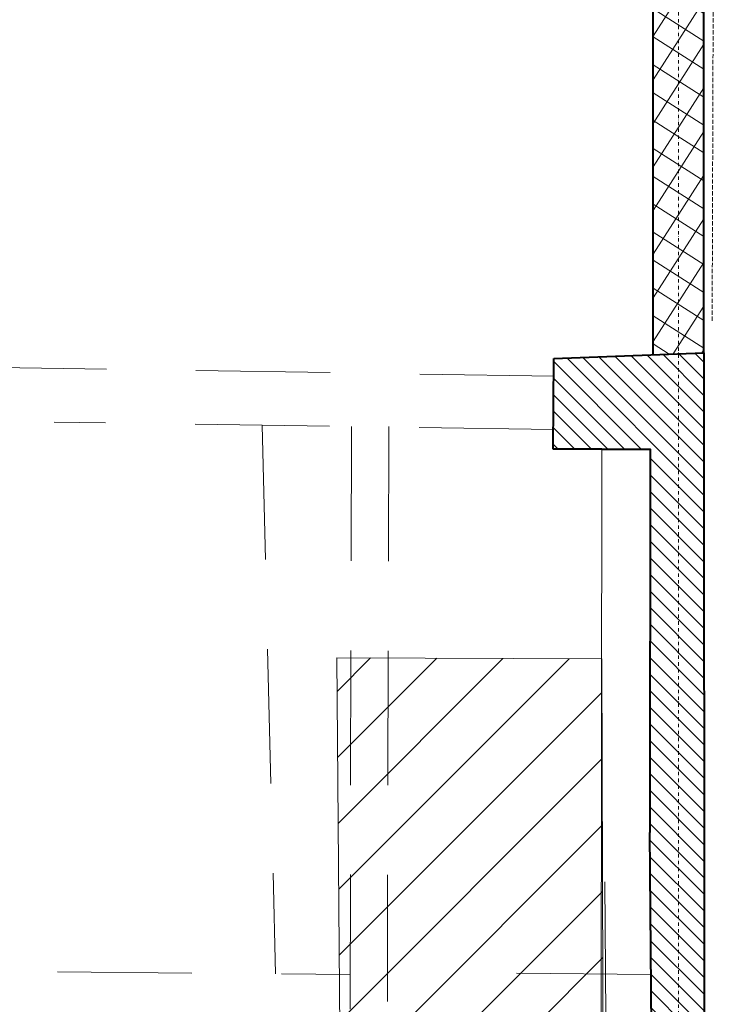
# Model space of a CAD drawing. Units: millimetres. Extents: x -150 to 1370030, y -903657 to 153190.
# Drawn here: x 203803 to 206772, y 109481 to 113669 of the extents above; entities that cross this region are included whole.
import ezdxf

# ---------------------------------------------------------------- set-up
doc = ezdxf.new("R2010")
doc.units = ezdxf.units.MM
doc.header["$MEASUREMENT"] = 0
for name, pattern in [('DGN Style 2', [952.900448, 571.740269, -381.160179]), ('DGN Style 3', [25.381815, 18.129868, -7.251947]), ('DGN Style 4', [29.025919, 14.503894, -7.251947, 0.01813, -7.251947])]:
    doc.linetypes.add(name, pattern=pattern)
for name, color, linetype, lineweight in [('10044_P_01_PMK_Private - Ceiling finishes', 216, 'Continuous', 0), ('10044_P_01_PMK_Private - Existing structures', 33, 'Continuous', 0), ('10044_P_01_PMK_Private - Floors', 60, 'Continuous', 0), ('10044_P_01_PMK_Private - Hatching 2', 11, 'Continuous', 0), ('10044_P_01_PMK_Private - Hatching blockwork', 70, 'Continuous', 0), ('10044_P_01_PMK_Private - Structural steelwork - Primary', 41, 'Continuous', 0), ('10044_P_01_PMK_Private - Walls', 131, 'Continuous', 0), ('10044_PMK_Grid - Structural grid', 42, 'DGN Style 4', 0)]:
    doc.layers.add(name, color=color, linetype=linetype, lineweight=lineweight)

msp = doc.modelspace()

# ---------------------------------------------------------------- hatches: boundary and pattern name
at = {"layer": '10044_P_01_PMK_Private - Floors'}
h = msp.add_hatch(dxfattribs=at)
h.set_pattern_fill('HATCH', color=256, style=0, pattern_type=2)
h.set_pattern_definition([(45, (206111.59, 112335.31), (-141.421, 141.421), [])])
h.paths.add_polyline_path([(205184, 107080), (206284.8, 107080), (206289.2, 107194.4), (206292, 107266), (206280, 110950.5), (205153, 110955.5)])
at = {"layer": '10044_P_01_PMK_Private - Hatching 2'}
h = msp.add_hatch(dxfattribs=at)
h.set_pattern_fill('HATCH', color=256, style=0, pattern_type=2)
h.set_pattern_definition([(135, (206469.003, 100508.25), (-35.35534, -35.35534), [])])
h.paths.add_polyline_path([(206714.4, 112252.8), (206076, 112228.5), (206074, 111843), (206486.8, 111842.5), (206484.7, 110211.9), (206509, 107267.8), (206292, 107266), (206271, 106723), (206295, 106722), (206315.7, 105166.3), (206320.1, 102442.7), (206335.8, 102426.8), (206354.5, 102419), (206435.7, 102418.8), (206517, 102418.7), (206512.8, 100331.3), (206315.8, 100333.8), (206314.9, 99860.8), (206017.2, 99864.6), (206016.8, 99826.3), (206041.3, 99825.5), (206040, 99708.5), (206065.3, 99522.4), (206062.9, 99507.3), (206085.4, 99486.1), (206104.8, 99464.9), (206121.2, 99438.4), (206132.9, 99408.8), (206147.7, 99355), (206153.9, 99339.5), (206164.4, 99324.2), (206175.9, 99315.8), (206192.3, 99309.6), (206199.9, 99293.9), (206202.6, 99277), (206684.1, 99281.4), (206683.6, 99473.6), (206721, 99473.5), (206720.5, 100354.5), (206719.5, 102275.2), (206719.2, 102973.4), (206718.9, 103418.6), (206718.2, 104940.8), (206717.1, 106972.2), (206716.9, 107312.7), (206716.7, 107805.8), (206716, 109112.3), (206715, 111041.8), (206714.8, 111296.2), (206714.6, 111708.8), (206714.5, 111870.9)])
at = {"layer": '10044_P_01_PMK_Private - Hatching blockwork'}
h = msp.add_hatch(dxfattribs=at)
h.set_pattern_fill('CROSSHATCH', color=256, style=0, pattern_type=2)
h.set_pattern_definition([(57.3956, (208422.42, 110110.8), (-84.2411, 53.8836), []), (327.3956, (208422.42, 110110.8), (53.8836, 84.2411), [])])
h.paths.add_polyline_path([(206499.3, 118360.3), (206499.3, 112244.6), (206714.4, 112252.8), (206714.3, 115330.2), (206714.3, 118407.5)])

# ---------------------------------------------------------------- linework, layer by layer
at = {"layer": '10044_P_01_PMK_Private - Ceiling finishes', "linetype": 'DGN Style 3'}
msp.add_line((206750.2, 112388.5), (206772.2, 119264.8), dxfattribs=at)
at = {"layer": '10044_P_01_PMK_Private - Existing structures', "lineweight": 40}
for p, q in [((206076, 112228.5), (206714.4, 112252.8)), ((206714.4, 112252.8), (206721, 99473.5)), ((206509, 107267.8), (206484.7, 110211.9))]:
    msp.add_line(p, q, dxfattribs=at)
at = {"layer": '10044_P_01_PMK_Private - Existing structures', "linetype": 'Continuous', "lineweight": 40}
for p, q in [((206074, 111843), (206076, 112228.5)), ((206281.2, 111842.7), (206074, 111843))]:
    msp.add_line(p, q, dxfattribs=at)
at = {"layer": '10044_P_01_PMK_Private - Existing structures', "linetype": 'Continuous', "lineweight": 13}
msp.add_line((206278, 109372), (206281.2, 111842.7), dxfattribs=at)
at = {"layer": '10044_P_01_PMK_Private - Existing structures', "lineweight": 40, "flags": 128}
msp.add_lwpolyline([(206281.2, 111842.7), (206486.8, 111842.5), (206484.7, 110211.9)], dxfattribs=at)
at = {"layer": '10044_P_01_PMK_Private - Floors', "flags": 128}
msp.add_lwpolyline([(205153, 110955.5), (206280, 110950.5), (206280, 110950.5), (206280, 110950.5), (206292, 107266), (206292, 107266), (206289.2, 107194.4), (206284.8, 107080), (205184, 107080), (205153, 110955.5), (205153, 110955.5), (205153, 110955.5)], dxfattribs=at)
msp.add_lwpolyline([(205184, 107080), (206284.8, 107080), (206289.2, 107194.4), (206292, 107266), (206280, 110950.5), (205153, 110955.5), (205184, 107080)], close=True, dxfattribs=at)
at = {"layer": '10044_P_01_PMK_Private - Hatching 2', "flags": 128}
msp.add_lwpolyline([(206716, 109112.3), (206715, 111041.8), (206714.8, 111296.2), (206714.6, 111708.8), (206714.5, 111870.9), (206714.4, 112252.8), (206714.4, 112252.8), (206714.4, 112252.8), (206076, 112228.5), (206074, 111843), (206486.8, 111842.5), (206486.8, 111842.5), (206486.8, 111842.5), (206486.8, 111842.5), (206484.7, 110211.9), (206509, 107267.8)], dxfattribs=at)
at = {"layer": '10044_P_01_PMK_Private - Hatching blockwork', "flags": 128}
msp.add_lwpolyline([(206499.3, 118360.3), (206499.3, 112244.6), (206714.4, 112252.8), (206714.3, 115330.2), (206714.3, 118407.5), (206499.3, 118360.3)], close=True, dxfattribs=at)
at = {"layer": '10044_P_01_PMK_Private - Structural steelwork - Primary', "linetype": 'DGN Style 2'}
for p, q in [((204834.8, 111944.5), (204892.2, 109611.1)), ((206293.8, 110002.6), (206312, 107266.1)), ((206489.6, 109607.7), (205766.1, 109616.1))]:
    msp.add_line(p, q, dxfattribs=at)
at = {"layer": '10044_P_01_PMK_Private - Structural steelwork - Primary', "linetype": 'DGN Style 2', "flags": 128}
for points in [[(206077.9, 112153.6), (201833.2, 112218.2)], [(206074.4, 111925.7), (203950, 111958)], [(205215.1, 111938.8), (205209, 109318.5)], [(205373.6, 111938.4), (205367.9, 109492.7)], [(203964, 109619.9), (204900, 109611), (205209.7, 109607.9)]]:
    msp.add_lwpolyline(points, dxfattribs=at)
at = {"layer": '10044_P_01_PMK_Private - Walls', "linetype": 'Continuous', "lineweight": 40}
for p, q in [((206714.3, 112252.8), (206714.3, 118407.5)), ((206499.3, 112244.6), (206499.3, 118360.3))]:
    msp.add_line(p, q, dxfattribs=at)
at = {"layer": '10044_PMK_Grid - Structural grid', "linetype": 'DGN Style 4'}
msp.add_line((206606.8, 119144.4), (206606.8, 93535.1), dxfattribs=at)

doc.saveas('drawing.dxf')
